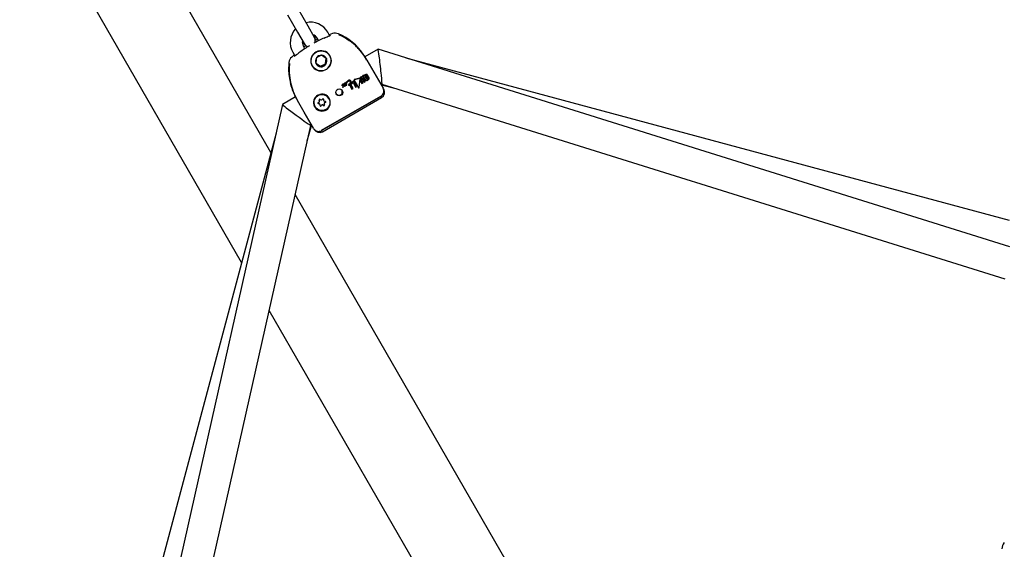
# Model space of a CAD drawing. Units: centimetres. Extents: x 6 to 14.2, y 4.3 to 15.
# Drawn here: x 9.2 to 9.7, y 10.5 to 10.8 of the extents above; entities that cross this region are included whole.
import ezdxf

# ---------------------------------------------------------------- set-up
doc = ezdxf.new("R2010")
doc.units = ezdxf.units.CM
doc.styles.add('SLDTEXTSTYLE0', font='TXT', dxfattribs={"width": 0.75})
doc.dimstyles.new('SLDDIMSTYLE1', dxfattribs={"dimtxt": 0.15875, "dimasz": 0.08, "dimexe": 0, "dimexo": 0.0625, "dimgap": 0.0396875, "dimtad": 2, "dimdec": 0, "dimlfac": 100, "dimrnd": 1e-09, "dimzin": 12, "dimdsep": 46, "dimtxsty": 'SLDTEXTSTYLE0', "dimblk1": 'DOT', "dimblk2": 'DOT', "dimsah": 1, "dimcen": 0.09, "dimse1": 1, "dimse2": 1, "dimadec": 0, "dimazin": 3, "dimtfac": 1, "dimtdec": 0, "dimtofl": 0, "dimtmove": 0, "dimatfit": 3, "dimldrblk": 'DOT', "dimfxl": 0, "dimfrac": 2, "dimtolj": 1, "dimtzin": 12, "dimarcsym": 0})

# ---------------------------------------------------------------- blocks, each defined once
blk = doc.blocks.new('_Dot')
at = {"color": 0, "linetype": 'ByBlock', "lineweight": -2}
blk.add_line((-0.5, 0), (-1, 0), dxfattribs=at)
at = {"color": 0, "linetype": 'ByBlock', "const_width": 0.5}
blk.add_lwpolyline([(-0.25, 0, 1), (0.25, 0, 1)], format="xyb", close=True, dxfattribs=at)
blk = doc.blocks.new('_D_11')
at = {"color": 7, "linetype": 'Continuous', "lineweight": 0}
blk.add_line((6.200460556336671, 6.804899299129962), (6.200460556336671, 13.19643041079305), dxfattribs=at)
at = {"color": 7, "linetype": 'Continuous', "lineweight": 18, "xscale": 0.08, "yscale": 0.08}
for p, rotation in [((6.200460556336671, 13.19643041079305), 90.0000000000004), ((6.200460556336671, 6.804899299129962), 270.0000000000004)]:
    blk.add_blockref('_Dot', p, dxfattribs=dict(at, rotation=rotation))
at = {"color": 7, "linetype": 'Continuous', "lineweight": 18, "insert": (5.995821075930934, 9.824716937801863), "char_height": 0.15875, "attachment_point": 1, "rotation": 90, "style": 'SLDTEXTSTYLE0'}
blk.add_mtext('639', dxfattribs=at)

msp = doc.modelspace()

# ---------------------------------------------------------------- linework, layer by layer
at = {"color": 7, "linetype": 'Continuous', "lineweight": 25}
for p, q in [((9.306524287457703, 10.74519994201121), (9.194894848885385, 10.93854780123885)), ((9.291915489351563, 10.69050312256856), (9.157367081387717, 10.92354780123944)), ((9.314836963914964, 10.81370196404), (9.319823752626865, 10.80506459262437)), ((9.325019905049572, 10.80806459262437), (9.32003311633767, 10.81670196404)), ((9.328265641823771, 10.80244281162347), (9.325019905049572, 10.80806459262437)), ((9.319823752626865, 10.80506459262437), (9.323069489401064, 10.79944281162347)), ((9.33577891185412, 10.80342944619992), (9.334817250619784, 10.80509509231746)), ((9.335778911854135, 10.80342944619992), (9.334817250619798, 10.80509509231746)), ((9.337189947341898, 10.80442808399465), (9.335523688197071, 10.80387150654125)), ((9.324150591680787, 10.79840940903424), (9.322968662178907, 10.79762533488104)), ((9.32306948940108, 10.79944281162348), (9.323340981371496, 10.79897257373687)), ((9.323340981371496, 10.79897257373687), (9.323923814118992, 10.79825023402805)), ((9.328537133794203, 10.80197257373687), (9.328265641823785, 10.80244281162347)), ((9.328867504589281, 10.80112387868121), (9.328537133794203, 10.80197257373687)), ((9.329621098197077, 10.80209509231746), (9.330314150333903, 10.80089469080418)), ((9.32962109819709, 10.80209509231746), (9.330314150333917, 10.80089469080419)), ((9.317496742544096, 10.79509509231746), (9.318458437999398, 10.79342938692747)), ((9.31749674254411, 10.79509509231746), (9.31845843799941, 10.79342938692747)), ((9.32087081562216, 10.79514249918605), (9.320480844955087, 10.79485860746619)), ((9.323385947103628, 10.79689469080418), (9.322692894966803, 10.79809509231746)), ((9.32338594710364, 10.79689469080419), (9.322692894966815, 10.79809509231746)), ((9.3511083476868, 10.79578930270679), (9.351101562097162, 10.79579710716882)), ((9.35279456912436, 10.79365684142151), (9.352749261426476, 10.79371990367537)), ((9.359938465180804, 10.79659024999536), (9.35339132442637, 10.79281025651837)), ((9.674684299743781, 10.698360921587), (9.359943913742327, 10.79659085474433)), ((9.328987483182166, 10.78962847321092), (9.331184359504494, 10.78813167345824)), ((9.331184359504494, 10.78813167345824), (9.333785847876856, 10.78938280943117)), ((9.333785847876856, 10.78938280943117), (9.334006801555612, 10.79225587728274)), ((9.333785847876856, 10.78938280943117), (9.333931141148742, 10.78913115410226)), ((9.354389766757496, 10.79119449993501), (9.357803513491215, 10.78528171714804)), ((9.674520552744736, 10.71142388458208), (9.373920758331646, 10.79222870558641)), ((9.315696737689976, 10.78374585042455), (9.315590915996186, 10.78564900358377)), ((9.331184359504494, 10.78813167345824), (9.33132965277638, 10.78788001812934)), ((9.353023246790322, 10.78359200711402), (9.353015953456337, 10.78360463953904)), ((9.354663774863493, 10.78371645339657), (9.354656505937067, 10.78372904354646)), ((9.355407016204069, 10.78242912163241), (9.354663774863493, 10.78371645339657)), ((9.357803513491215, 10.78528171714804), (9.362427292619707, 10.77727309677451)), ((9.34221089159722, 10.778815634063), (9.342214980985778, 10.77881799507912)), ((9.342711090359188, 10.77904982506498), (9.342703703495697, 10.77906261948786)), ((9.3427688557014, 10.77900841348718), (9.342761475519687, 10.77902119633687)), ((9.343297655843132, 10.77884956576746), (9.34330468095757, 10.77902561992302)), ((9.343304997790126, 10.77883684914224), (9.343297655843132, 10.77884956576746)), ((9.34330468095757, 10.77902561992302), (9.343304885058345, 10.77902900010227)), ((9.343312035638817, 10.77901288124142), (9.34330468095757, 10.77902561992302)), ((9.343312239991166, 10.77901626098493), (9.343304885058345, 10.77902900010227)), ((9.343312035638817, 10.77901288124142), (9.343304997790126, 10.77883684914224)), ((9.343312239991166, 10.77901626098493), (9.343312035638817, 10.77901288124142)), ((9.34347588512847, 10.77951887130701), (9.343468495721218, 10.77953167013581)), ((9.34353445014847, 10.77887253429031), (9.343541184925957, 10.77905150724268)), ((9.343574966472353, 10.77944609041311), (9.343567588687037, 10.77945886911212)), ((9.343595806945602, 10.77962786557361), (9.343617546045477, 10.77968311539423)), ((9.343624941539378, 10.77967030602305), (9.34360319845123, 10.77961506311031)), ((9.343786147312533, 10.77874669809233), (9.343778829181797, 10.77875937346658)), ((9.344064246600823, 10.77883275683283), (9.34407155932324, 10.77882009082606)), ((9.344073214502064, 10.77930523950054), (9.344065870762037, 10.77931795923138)), ((9.3440709409777, 10.77945369320977), (9.344073654077482, 10.77946568578335)), ((9.344081008479964, 10.77945294758458), (9.344073654077482, 10.77946568578335)), ((9.344081008479964, 10.77945294758458), (9.34407829457966, 10.77944095639755)), ((9.344151326285823, 10.78014949104221), (9.34414391368781, 10.78016233003858)), ((9.344256020005346, 10.77939097131851), (9.344348923771886, 10.77982832653616)), ((9.344348923771886, 10.77982832653616), (9.344350680886366, 10.77983670383004)), ((9.344350680886366, 10.77983670383004), (9.344348927166731, 10.77984369468266)), ((9.344358175047255, 10.77897683432899), (9.344350862781036, 10.7789894995456)), ((9.345229241189182, 10.77881179343437), (9.345221958621016, 10.77882440721244)), ((9.345435158286215, 10.7793054579669), (9.345427860738443, 10.77931809769041)), ((9.345710948367504, 10.77883158906014), (9.345703673486142, 10.77884418952428)), ((9.345710948367504, 10.77883158906014), (9.346910993077955, 10.77675305065029)), ((9.346189622580473, 10.77934580657229), (9.346182340694327, 10.77935841916907)), ((9.347492660060855, 10.7770888794521), (9.346189622580473, 10.77934580657229)), ((9.346343310129999, 10.78081083718735), (9.346335951613254, 10.78082358251222)), ((9.34641539548514, 10.77980691915281), (9.346451881966697, 10.77991417948135)), ((9.346422689400997, 10.77979428571996), (9.34641539548514, 10.77980691915281)), ((9.346459179740858, 10.77990153936572), (9.346422689400997, 10.77979428571996)), ((9.346422689400997, 10.77979428571996), (9.346600244813763, 10.77948675072389)), ((9.346451881966697, 10.77991417948135), (9.347830970569047, 10.78071039757155)), ((9.346459179740858, 10.77990153936572), (9.346451881966697, 10.77991417948135)), ((9.347838268345258, 10.78069775745237), (9.346459179740858, 10.77990153936572)), ((9.346600244813763, 10.77948675072389), (9.3474868580042, 10.77999863743087)), ((9.3474868580042, 10.77999863743087), (9.348748268614198, 10.77781381016514)), ((9.347838268345258, 10.78069775745237), (9.347830970569047, 10.78071039757155)), ((9.349314553153935, 10.7781407571573), (9.347838268345258, 10.78069775745237)), ((9.347980622295502, 10.78134275093993), (9.347987950103493, 10.78133005880419)), ((9.347989294688256, 10.78132775354015), (9.347987960333455, 10.78133006471046)), ((9.348115371534544, 10.78164220187095), (9.350767030167518, 10.7821703179144)), ((9.350774317987097, 10.78215769504062), (9.348122714395684, 10.78162948366238)), ((9.350485582237141, 10.77757673916394), (9.351017320450543, 10.78193128386334)), ((9.350791699510394, 10.78228841265825), (9.35078440680802, 10.78230104398929)), ((9.350962122334185, 10.78211726711854), (9.350984288246611, 10.78208477571816)), ((9.350992731762096, 10.7820729598856), (9.350985451673976, 10.78208556936811)), ((9.351028981382598, 10.78102746436095), (9.351135795790759, 10.78192901570503)), ((9.35103624619235, 10.78101488134135), (9.351028981382598, 10.78102746436095)), ((9.351143069424332, 10.78191641740212), (9.35103624619235, 10.78101488134135)), ((9.35103624619235, 10.78101488134135), (9.351852738505514, 10.77960067517096)), ((9.352424373831232, 10.77993070845841), (9.351302887611055, 10.78187317957174)), ((9.351852738505514, 10.77960067517096), (9.352424373831232, 10.77993070845841)), ((9.35188462723084, 10.78220904728449), (9.353006114122394, 10.7802665750083)), ((9.352299247908642, 10.78346190831485), (9.352362205518396, 10.78349825690135)), ((9.352306554063468, 10.78344925368348), (9.352299247908642, 10.78346190831485)), ((9.352369511675228, 10.78348560226651), (9.352306554063468, 10.78344925368348)), ((9.352306554063468, 10.78344925368348), (9.352530028540802, 10.78306218453455)), ((9.35250408648581, 10.78246201235661), (9.352496817685916, 10.78247460228734)), ((9.353580246627656, 10.78059804831385), (9.35250408648581, 10.78246201235661)), ((9.352530028540802, 10.78306218453455), (9.352557727030586, 10.78307817627481)), ((9.352930229960442, 10.78272953626493), (9.352922960802081, 10.78274212681653)), ((9.352930229960442, 10.78272953626493), (9.353673489868662, 10.78144217234066)), ((9.353006114122394, 10.7802665750083), (9.353580246627656, 10.78059804831385)), ((9.353460580442679, 10.78314277224048), (9.35427016954195, 10.78174052278729)), ((9.354849319075846, 10.7820748917715), (9.354039728477645, 10.78347714382091)), ((9.361440513050955, 10.77898224912346), (9.3618707641514, 10.77923065471212)), ((9.361759565658538, 10.77842963379684), (9.362350644738523, 10.77877089346278)), ((9.361868172393118, 10.77922915835978), (9.672243815421936, 10.6823614539774)), ((9.362308538336379, 10.77909172090626), (9.362350644738523, 10.77877089346278)), ((9.362350644738523, 10.77877089346278), (9.369458805763264, 10.77686013473989)), ((9.31740720414624, 10.7763425028616), (9.317409873126945, 10.7763347720696)), ((9.33008025295068, 10.77383121436248), (9.33096810285504, 10.77417605661139)), ((9.341798116981167, 10.77844385662236), (9.341790737191733, 10.77845663879261)), ((9.341808202436589, 10.77856058138999), (9.341800812680862, 10.77857338082237)), ((9.341808202436589, 10.77856058138999), (9.341808820458414, 10.7785617072343)), ((9.342190875843707, 10.77826960341957), (9.342183528418149, 10.77828232953394)), ((9.342278244360978, 10.77763926596736), (9.342270939225516, 10.77765191883313)), ((9.342515207676716, 10.77777461140728), (9.342514930076135, 10.7777794848046)), ((9.342551550786853, 10.7780733921757), (9.342544230320835, 10.77808607159478)), ((9.342579112466678, 10.77794395197627), (9.342637318398909, 10.77800478325201)), ((9.342681528308354, 10.7781023752005), (9.342674210566608, 10.778115049901)), ((9.343051881643845, 10.77828341482678), (9.343044565799271, 10.77829608624128)), ((9.343278414986719, 10.77860000981994), (9.343283074990213, 10.77860270027571)), ((9.343290400983202, 10.77859001128363), (9.343283074990213, 10.77860270027571)), ((9.343290400983202, 10.77859001128363), (9.343285740980315, 10.77858732082682)), ((9.343326970417642, 10.77817658261788), (9.343319668686258, 10.77818922958762)), ((9.346910993077955, 10.77675305065029), (9.347492660060855, 10.7770888794521)), ((9.348748268614198, 10.77781381016514), (9.349314553153935, 10.7781407571573)), ((9.350185495378927, 10.77745134480658), (9.350178063457317, 10.77746421727241)), ((9.362602292619707, 10.77696998788319), (9.362759556491152, 10.77669759886765)), ((9.312298296760998, 10.76908264495445), (9.23999772128659, 10.4473945085016)), ((9.318841939854886, 10.77286316003569), (9.312301544769726, 10.76908706117266)), ((9.323162497339801, 10.7652817171481), (9.319748750606118, 10.77119449993501)), ((9.330541535855037, 10.77133515390195), (9.330586293915292, 10.77126714335664)), ((9.33064077889225, 10.7711727726083), (9.330586293915292, 10.77126714335664)), ((9.330976647856676, 10.76920589353761), (9.33092216287972, 10.76930026428595)), ((9.361325262165089, 10.7731818695134), (9.331880398436418, 10.7561818695134)), ((9.332216625718516, 10.75559950677792), (9.361661489447187, 10.77259950677792)), ((9.332785554995134, 10.77115541026217), (9.33284003997209, 10.77106103951383)), ((9.333121423959561, 10.76918853119148), (9.333175908936516, 10.76909416044314)), ((9.335372445529522, 10.77213346652572), (9.335359732368232, 10.772155486367)), ((9.3277805275871, 10.75728305412889), (9.323162497339801, 10.7652817171481)), ((9.328431529137955, 10.768155486367), (9.328444242299245, 10.76813346652572)), ((9.309087606452191, 10.75479726789638), (9.228766736983676, 10.45406779906011)), ((9.25507390884445, 10.44150829611706), (9.326371837557415, 10.75873533988714)), ((9.32462815550933, 10.75097714674782), (9.326527470427177, 10.7580883741309)), ((9.326270678911964, 10.75828525306656), (9.326527470427177, 10.7580883741309)), ((9.326369245799132, 10.7587338435348), (9.326799496899579, 10.75898224912346)), ((9.326527470427177, 10.7580883741309), (9.327118549507162, 10.75842963379684)), ((9.328118540339775, 10.75669759886765), (9.327958861155027, 10.75697417132855)), ((9.48663951378788, 10.43323121879058), (9.318620742788719, 10.7242482667864)), ((9.452939676373372, 10.41160104939932), (9.30567862217589, 10.66666467724551))]:
    msp.add_line(p, q, dxfattribs=at)
at = {"color": 7, "linetype": 'Continuous', "lineweight": 25, "flags": 128}
for points in [[(9.32990672126828, 10.80162000595481), (9.32890994761929, 10.80114936431119), (9.32860847288324, 10.80098926595524)], [(9.343712235370932, 10.80218252590178), (9.343061124704215, 10.80257213470048), (9.342615238413385, 10.80283195397914), (9.342376004995863, 10.80297217625759), (9.342285373605023, 10.80302724918713), (9.342262877177495, 10.80304166572972), (9.342263925377301, 10.80304092130127)], [(9.343708705435516, 10.80217703696498), (9.344434689502227, 10.80172896435675), (9.345545984839825, 10.80097932130162)], [(9.31819563520297, 10.79388457472328), (9.317943865367006, 10.79367242773768), (9.316888040335149, 10.79270677251924)], [(9.352524228916081, 10.79412437337905), (9.352497335934096, 10.7941646646592), (9.352497075959796, 10.7941639260897)], [(9.353043138576009, 10.79342928437792), (9.353050354205381, 10.79341911958551), (9.353417979590558, 10.79282564588459)], [(9.315552413288412, 10.78761815790847), (9.31555230184963, 10.78761936264682), (9.315553405805701, 10.78759580427167), (9.31555534953095, 10.78751972631059), (9.315557117817741, 10.78734939663592), (9.315558172512931, 10.78702759152582), (9.315561910469713, 10.78646870293385), (9.315580492194666, 10.78564829856054)], [(9.3425465689182, 10.7787543052432), (9.342525605440535, 10.77860545568841), (9.342485590784351, 10.77852143945279), (9.342453531487592, 10.77848342183747), (9.342440845921999, 10.77847249045813), (9.342431325018804, 10.77846551231897), (9.342424419299395, 10.77846104910605), (9.342419281621158, 10.77845820964563), (9.342415783147173, 10.77845769270745), (9.342411574852513, 10.77845858396802), (9.342405032795712, 10.77846234115867), (9.342397701827979, 10.77846912568592), (9.342394362238002, 10.77847299506832), (9.342392777202999, 10.77847501132056), (9.342391263370986, 10.77847708514146)], [(9.342398616408161, 10.77846434930748), (9.342400492138463, 10.77846180380039), (9.34240896952459, 10.77845246719256), (9.342417050636435, 10.77844666803377), (9.342420915877405, 10.77844525439409), (9.342425074380316, 10.77844508169295), (9.34242852945516, 10.77844638721495), (9.342439884916377, 10.77845361314861), (9.342479569870475, 10.77849076680283), (9.342524383975457, 10.77856887014854), (9.342553558723528, 10.77870653232436), (9.342553936885864, 10.77874154354886)], [(9.343786147312533, 10.77874669809233), (9.343767889926674, 10.77877092938463), (9.343742370319317, 10.77878795460653), (9.343716709014698, 10.77879370930873), (9.343674110473755, 10.77878958093783), (9.343533503934738, 10.77872921807316)], [(9.344069967518093, 10.77887643737741), (9.344065480915672, 10.77884517411995), (9.344068005309941, 10.77882821604958), (9.344076430638617, 10.77881306892668), (9.344088148759562, 10.77880348931205), (9.344100642302184, 10.77879942326358), (9.34411964850668, 10.77879968348149), (9.344132465665329, 10.77880233971284)], [(9.344317599834717, 10.77883121740017), (9.34435998580426, 10.77890369279017), (9.344366544284066, 10.77893257871408), (9.344364269675026, 10.77896239010233), (9.344354409235732, 10.77898265993412), (9.344347281702785, 10.77899120393821), (9.344321162443094, 10.77901051706492), (9.34429362576927, 10.77902132068468)], [(9.34540293302089, 10.77930551299313), (9.345413500249757, 10.77931367090938), (9.34541960825598, 10.77931725386286), (9.345422123432707, 10.77931835248818), (9.345424790317335, 10.77931907541939), (9.345425869948517, 10.77931913279232), (9.345426937361065, 10.77931890748317), (9.34542748942309, 10.77931855869936), (9.34542785303686, 10.77931809169111)], [(9.345435464584533, 10.77930451316761), (9.345435259016535, 10.77930525996894), (9.345434898719194, 10.77930580936569), (9.345434371071072, 10.77930620372145), (9.345433570003868, 10.77930645266026), (9.345432099496383, 10.77930643706183), (9.345427743910587, 10.77930501221147), (9.345412210539394, 10.77929456851739), (9.345410230651808, 10.7792928731256)], [(9.350178063457317, 10.77746421727241), (9.34910775304309, 10.77935360682714), (9.347981967063987, 10.78134044535768)], [(9.347989294688256, 10.78132775354015), (9.349081970635051, 10.7793993541418), (9.350185495378927, 10.77745134480658)], [(9.318111145417436, 10.77434011459557), (9.318135929478226, 10.77429221253666), (9.318204786570218, 10.77415220416258)], [(9.318826381243252, 10.77285417726707), (9.318372706192662, 10.7737116950692), (9.31836022409756, 10.7737399691926)], [(9.331779887188222, 10.7563531234761), (9.346514417311788, 10.76483500530234), (9.361227215732983, 10.77335454655237)], [(9.33272830381934, 10.77172586805297), (9.332743204390713, 10.77183939970902), (9.332726684204868, 10.77192047744253)], [(9.331756885638919, 10.75639293955306), (9.331854234726961, 10.75622260618442), (9.331872147046791, 10.75619471685621)]]:
    msp.add_lwpolyline(points, dxfattribs=at)
at = {"color": 7, "linetype": 'Continuous', "lineweight": 25}
for centre, radius in [((9.331520394853179, 10.79082362939933), 0.0049911120705456), ((9.331917236379802, 10.77013037814796), 0.003995249460164729), ((9.340568447017795, 10.77513216098141), 0.001714249661909647)]:
    msp.add_circle(centre, radius, dxfattribs=at)
for centre, radius, start, end in [((9.326259274639963, 10.8002105206079), 0.009853831420161498, 29.71610366918556, 103.1657415387051), ((9.326259274639979, 10.80021052060791), 0.009853831420160167, 29.71610366918171, 103.1657415387175), ((9.326092534524804, 10.80007769534543), 0.00993549056211882, 137.1847348565993, 210.0989857104557), ((9.326092534524811, 10.80007769534544), 0.009935490562113609, 137.1847348565715, 210.0989857104851), ((9.326361959420119, 10.80026837329481), 0.003736159519503531, 29.27025230264992, 72.92343863467303), ((9.326361959420097, 10.80026837329478), 0.00373615951955196, 29.27025230288256, 72.92343863469874), ((9.32643905758285, 10.79960654833308), 0.004000000000001284, 30.0000000000018, 71.40962210925758), ((9.32643905758285, 10.79960654833308), 0.004000000000001284, 30.0000000000018, 71.40962210925758), ((9.332653944458587, 10.80923902379093), 0.006606140174117393, 291.8795591542179, 302.4567022478627), ((9.338510270591986, 10.80056676694969), 0.004080811537730435, 66.11361967518722, 108.8774042266748), ((9.328958646530095, 10.77796544777785), 0.02861707446767001, 34.48786173583441, 66.95113535394296), ((9.328283364546182, 10.77638746620812), 0.03001320516386603, 29.56104781641931, 66.12355668777077), ((9.325713964677464, 10.7999839351232), 0.003562946721674479, 165.9485193927378, 212.0145775489996), ((9.325713964677488, 10.79998393512321), 0.003562946721686906, 165.9485193931674, 212.014577548942), ((9.32643905758285, 10.79960654833308), 0.003999999999999357, 168.5903778907155, 209.9999999999933), ((9.32643905758285, 10.79960654833308), 0.003999999999999357, 168.5903778907155, 209.9999999999933), ((9.325667565612418, 10.80094281162347), 0.003000000000001001, 209.999999999991, 259.1904727477723), ((9.325667565612418, 10.80094281162347), 0.003000000000000461, 340.8095272522721, 30.00000000000719), ((9.290843699094811, 10.89874977281848), 0.1053905242213562, 293.6311297095112, 294.8393388201835), ((9.333061843464074, 10.78193501366199), 0.02285804305755966, 41.26942174552606, 47.35348184200415), ((9.322154218187487, 10.77018633393208), 0.03874050898549493, 42.98366906644792, 46.53607494438839), ((9.306778426431054, 10.81217299221576), 0.02207968471311775, 300.6683474510223, 308.3577827172825), ((9.331410478226559, 10.79081986369745), 0.004999127717402972, 118.9917588662283, 278.8372866061663), ((9.331553477854765, 10.79088902540363), 0.005010453144285928, 301.3912163857054, 120.8057132225429), ((9.331557533452322, 10.79074097297143), 0.002893108366688179, 85.75749094439892, 145.6111811359061), ((9.341432649507837, 10.77020763355027), 0.02533305627237638, 112.4181332352587, 118.9505388450475), ((9.331559807848608, 10.79075742183082), 0.002876536515962485, 25.68594050867186, 85.77843124862727), ((9.300607834378761, 10.7453287280301), 0.05747885821827738, 54.29634461286434, 57.1680271444453), ((9.350050828854762, 10.79582243158595), 0.0009046564093610567, 48.48096330397571, 78.18861179040216), ((9.350108670769119, 10.79557326073592), 0.0009879094070302766, 51.3465864939774, 76.67760846614158), ((9.362172979383697, 10.80731196458031), 0.01584688714270606, 222.5309726814013, 224.0342549977794), ((9.338795862722144, 10.78334593720609), 0.01745524783255185, 26.85740081728488, 38.13607163339033), ((9.343224910370994, 10.78680004766601), 0.02790258388697679, 173.2755486106203, 195.8812897707983), ((9.319571032446405, 10.78963312027266), 0.00407992460738804, 131.1177189884608, 173.8912571097423), ((9.345620689138832, 10.78639881468163), 0.03000880521371773, 173.8736680332169, 210.4417274626036), ((9.331545049325682, 10.79074733972061), 0.002879210751962468, 145.5754188309912, 205.6292140526918), ((9.37441942862359, 10.78745007967675), 0.04551658283015389, 173.7883805521383, 177.416252331574), ((9.331541405061666, 10.790748750131), 0.002876536515967557, 205.6859405087849, 265.7784312486006), ((9.296789221427032, 10.73974242865092), 0.05924752246796071, 54.3392160980935, 57.12515565927911), ((9.33154367945795, 10.79076519899039), 0.002893108366690563, 265.7574909444023, 325.6111811358977), ((9.343591615394628, 10.76571391285648), 0.02533163931171069, 112.4179503374433, 118.9507217428367), ((9.3315561635846, 10.7907588322412), 0.002879210751955012, 325.5754188309995, 25.62921405283116), ((9.37815926752804, 10.78717481411506), 0.04427137256928834, 173.737342633812, 177.4672902499719), ((9.35294001062783, 10.78254782781087), 0.001112283327449071, 101.584618828636, 121.2971462874032), ((9.352932086480617, 10.78257400320887), 0.001071215782906503, 101.2037746432237, 121.6799656195261), ((9.352809348594556, 10.78310156364539), 0.0005438482542738599, 67.67286335893553, 99.81421356872382), ((9.35281727787828, 10.78309443888428), 0.0005385140072234826, 67.51283730690153, 99.98007326534189), ((9.354070780139867, 10.78278280642897), 0.001337186970132514, 130.6959221919268, 142.0772474067219), ((9.354074129558988, 10.78277387941472), 0.00133179860558374, 130.6712843112035, 142.0987173163624), ((9.354157683544898, 10.78267037441135), 0.001479114265839765, 119.7071016419948, 130.4084111987864), ((9.35418182111874, 10.78263371169391), 0.001508325928436508, 119.81049090068, 130.3039530624993), ((9.353751331127897, 10.7832522949649), 0.0003562375377778633, 115.5155500826747, 158.5998861837945), ((9.35400599418587, 10.78308671378445), 0.001044986309539274, 82.61534912149088, 123.799245543459), ((9.354024315977124, 10.78302721023937), 0.001090191714823746, 83.50714010485703, 122.9105745923883), ((9.353804039199684, 10.7832605103981), 0.0003750262248548007, 82.52974592492068, 123.3478292398661), ((9.353772407366062, 10.78334536078419), 0.0002980391676713943, 26.24221593472787, 74.35191230184297), ((9.353993516699159, 10.78339555685788), 0.0007421375216475219, 26.70260990966567, 78.59207879632537), ((9.353990961907929, 10.7833700413088), 0.0007567553156273848, 27.24263938512358, 78.05464066825971), ((9.334183864260412, 10.78379850418417), 0.01844460172700189, 191.7867135285738, 201.826271144484), ((9.35486481278547, 10.78875330026155), 0.03955660073135435, 193.4094791325995, 197.4736180220164), ((9.33981959003587, 10.77952563428573), 0.0021981878508265, 334.3292314957554, 336.467815266391), ((9.33976240120477, 10.77954265271674), 0.002269309756495785, 334.3570199244027, 336.4284223501076), ((9.343634555955198, 10.77787962277495), 0.001956753885159335, 148.4240721095105, 156.8794105237465), ((9.343639026659096, 10.77786809275582), 0.001953562680515695, 148.4115911589212, 156.8802127803522), ((9.342669285779479, 10.77813960532635), 0.0008167864342008115, 124.1399820622901, 154.8851238180019), ((9.342497638536464, 10.77863620939831), 0.0005940356500720276, 119.6654683069925, 153.1797695034961), ((9.342494768505954, 10.77863310124636), 0.0005804832419890405, 119.2589167982027, 153.5789600253832), ((9.342679509593301, 10.77840539166002), 0.0005110201688591039, 112.2534959957207, 193.934740193752), ((9.342658573697706, 10.77840696311803), 0.000487451504662833, 109.8112602339467, 196.3671571188226), ((9.34242180440586, 10.77879915409727), 0.000415177331340764, 76.45298745917495, 121.7017878992608), ((9.342429000234434, 10.77878788211973), 0.0004137083465712186, 76.37339504882225, 121.7903824979896), ((9.342396051653022, 10.77859669902763), 0.0002859344836560486, 70.10269500145174, 129.2909982756184), ((9.342633829923493, 10.77851466447092), 0.0002405348487584041, 109.3991691471236, 192.0743228954612), ((9.342441207937537, 10.77890851663223), 0.0003043872667634064, 30.4158500015925, 75.18160603587188), ((9.34244913483801, 10.77889636139471), 0.0003035980783393328, 30.36342085087211, 75.24303385327494), ((9.342185984525806, 10.77883813980567), 0.0005661685131327511, 333.3181500285096, 21.95578074396526), ((9.342882595946723, 10.77906443355199), 0.0001286064330312015, 156.2229853381034, 199.6453992326755), ((9.342893141157733, 10.77905151801148), 0.0001315479937928585, 156.7301970896097, 199.1275038988465), ((9.343733421939085, 10.77891628588926), 0.0009889508606695926, 131.3890765562217, 168.3324026594557), ((9.342833429110877, 10.77904417510579), 7.381475853222977e-05, 208.9782709774278, 253.6866459402484), ((9.343829117512811, 10.77885207999624), 0.001086315677718521, 133.0916364139243, 166.6186416145464), ((9.342830098272923, 10.77903763434315), 6.661560143584824e-05, 254.8560273527713, 300.0924435776697), ((9.342749479001725, 10.77909976165147), 0.0001653604305000241, 313.5925004535196, 347.0337594443396), ((9.343364748063399, 10.77894782340574), 0.0004684192154045491, 129.0708292782496, 165.8090222658599), ((9.343177458307494, 10.77914739586086), 0.0001964148480400952, 78.85478724079255, 123.3382479354013), ((9.34321292183271, 10.77942487150287), 0.0002687817686016704, 74.63211845987777, 119.7474077474645), ((9.343220380227198, 10.7794118780773), 0.0002689160689560386, 74.64971099754274, 119.739532554861), ((9.343171982701069, 10.77920230257308), 0.0001444890756137614, 27.06739699264331, 72.50284471540012), ((9.339505503855989, 10.77882904394637), 0.003784346063901884, 356.5710637043691, 357.6488125749486), ((9.343192872231613, 10.77938591335417), 0.0003117905505585164, 27.87103620955905, 72.9765096242079), ((9.348469100389803, 10.77843794346423), 0.005187800267917286, 175.4491237745715, 177.3942989962807), ((9.33868709910875, 10.77885834853223), 0.00461111624515346, 356.6638701100485, 357.548282868352), ((9.34319960199564, 10.77937224672142), 0.0003127796965701741, 27.955074616572, 72.9008187015174), ((9.342758530048902, 10.77912998158948), 0.0005556087266257878, 349.5283328526629, 15.75322363650497), ((9.347607034811126, 10.77847929082231), 0.004316870450014505, 175.2488544162154, 177.5862639648994), ((9.342687426658607, 10.77911365276267), 0.0006323581729633427, 351.1404054767444, 14.13231913242793), ((9.34278588648156, 10.77918422129872), 0.0007668694548521226, 350.0342463816184, 25.87342989945455), ((9.343660266783191, 10.77863834662661), 0.0001694241374633766, 45.58932992959737, 142.3201382067193), ((9.346432584230847, 10.77875166137273), 0.00289916716747784, 178.5410635932557, 180.4435477893034), ((9.342888817488586, 10.77885028434662), 0.0006460159374995304, 357.7991466991401, 1.973759423027094), ((9.34374641328459, 10.77951586390503), 0.000187687621084209, 143.3628633031375, 197.6780674465397), ((9.343770787027982, 10.77950021754061), 0.0002031635694174756, 145.5778295040489, 195.4514311730028), ((9.343642797753953, 10.77947940992179), 7.55729609229485e-05, 206.1608037099296, 251.597759778878), ((9.34441620506548, 10.77948778324893), 0.0008221988063833287, 127.0740450620049, 166.2566655756774), ((9.34363336730622, 10.77946419359443), 5.830517609290384e-05, 255.6740703358742, 301.4040591573399), ((9.344447692131965, 10.77945902395202), 0.0008494460848933305, 127.7224814281137, 165.5976726648128), ((9.343596652446152, 10.779499860944), 0.0001086297775827417, 308.1452383740667, 347.2290015601558), ((9.343578858467007, 10.77870278589028), 0.0002118889968075007, 298.7726883573948, 11.96074824359517), ((9.344719851212371, 10.77910214258435), 0.001083727849506062, 155.0521410847855, 159.8283930053471), ((9.344225369234401, 10.77938473043674), 0.0005183860498963059, 127.0192324550235, 160.3263148517916), ((9.343988346855008, 10.77968523736507), 0.0001359986226179061, 78.09772015980776, 123.513345749425), ((9.344048525026338, 10.77995682991834), 0.0002265596966671085, 65.10030242426637, 124.3941706872342), ((9.344056786014471, 10.77993406146826), 0.0002352610555037132, 66.30595415366584, 123.1989832385945), ((9.343976325993758, 10.77969712478092), 0.0001276399158917191, 27.04885917217317, 71.70393791725995), ((9.344235634793925, 10.77937957954071), 0.0001806014646789453, 155.7718346788977, 199.9496941502744), ((9.344126527501832, 10.7788632467119), 6.891324068582955e-05, 157.9576216024523, 206.0962888370526), ((9.344270616611158, 10.77883126341856), 0.0002158603483535081, 120.573866117491, 164.4559976829626), ((9.344253223260885, 10.77936645504099), 0.0001901328368406208, 156.9310582494187, 198.7816173668565), ((9.344278089568554, 10.77881845708152), 0.0002160474545091635, 120.5915634097483, 164.4328036105248), ((9.344141771573346, 10.77934416277944), 7.883586533186885e-05, 209.5857449873097, 254.0611653239128), ((9.343599658401294, 10.7796310196955), 0.0005020031907785913, 340.7707734891894, 15.82898165170709), ((9.343547756125957, 10.7796200652293), 0.0005588258943808828, 342.5993653687221, 13.9906593815054), ((9.34413996434425, 10.77934723491071), 8.13345790815352e-05, 255.8799207612964, 301.8091491023064), ((9.344162616421292, 10.77869601040411), 0.0001105214457913541, 83.05946459510449, 105.8312237492532), ((9.345896469958607, 10.77926313450178), 0.001969773107671262, 117.551533993796, 152.8387039850835), ((9.345969100966101, 10.77918533108003), 0.002057646524778374, 118.3248201275802, 152.0582190193059), ((9.344244028155089, 10.7788734257471), 0.00016604178718244, 75.2478622657535, 120.0748368352093), ((9.344251343919893, 10.77886082628351), 0.0001659705021791072, 75.24091958874106, 120.0872644687619), ((9.344124506417904, 10.77852106342438), 0.0002892735057713316, 71.06958019568559, 79.75181776797812), ((9.344127951242543, 10.77939386470144), 0.0001281014428912587, 295.3686413267907, 358.705770009676), ((9.34423727142706, 10.77889638342143), 0.0001034372437931939, 259.461096790275, 320.9494796967934), ((9.344271392024318, 10.77894542470752), 8.981683290288099e-05, 29.00830413353109, 80.44008212273746), ((9.345661508310645, 10.77941881990826), 0.00137963322418639, 118.5728211925095, 162.0635387035013), ((9.345623735659338, 10.78000663168861), 0.001188832032173269, 77.43114805075919, 122.4781652463864), ((9.345631427735677, 10.77999278467897), 0.001189754844284623, 77.4548337047558, 122.4636142538562), ((9.345627947032368, 10.77968624577571), 0.001133009221671687, 79.5052339559412, 123.5566323849238), ((9.345388240187315, 10.77891835999126), 0.000190988701077488, 173.7252309793726, 209.4674130725978), ((9.345609247695574, 10.77890102199359), 0.0004126252291040343, 144.5653624606245, 174.6863365590265), ((9.345395798480705, 10.77890579368734), 0.0001912521344150307, 173.7506293028747, 209.4391611300298), ((9.345618808237166, 10.77888753186008), 0.0004149697420127239, 144.650394304366, 174.5960253598313), ((9.345367121556961, 10.7788890689613), 0.0001580585425778049, 209.2686005335891, 254.9746166068472), ((9.34601343727162, 10.77869203337834), 0.0008654898485342956, 134.8607208216864, 148.8099978843489), ((9.346021521280036, 10.77867873847083), 0.0008665088610907986, 134.867025409597, 148.799617235235), ((9.345374545258352, 10.77901872867299), 0.0002864331881725618, 260.2718020692619, 303.4924174265028), ((9.34547634718008, 10.77896762256865), 9.559159013668617e-05, 177.2673954102119, 208.6833325170011), ((9.348573580180316, 10.77861828834302), 0.003212269291698119, 167.6650590948571, 173.674959343444), ((9.34540052743587, 10.77893715980815), 1.381187471799066e-05, 217.3719349363639, 259.5398223220025), ((9.345410710992393, 10.77893040456683), 2.017908671049397e-05, 205.4233034277824, 254.4527920731834), ((9.34540187465163, 10.7790762720519), 0.0001527432330162534, 268.5538693124416, 307.1494586328017), ((9.345412521173957, 10.77905320557509), 0.0001424248024292502, 267.0947078942157, 308.6104399674228), ((9.344376795858853, 10.78046890281887), 0.001881951265413464, 306.4202174394546, 344.0607773962199), ((9.344379487622863, 10.78045954532553), 0.00188729614725033, 306.4736816150914, 344.0029556990719), ((9.344431679695738, 10.78052491981274), 0.002063320354500728, 302.2470229628765, 335.0946872586748), ((9.344405916666217, 10.78053209463551), 0.002129130439441704, 307.5551173899228, 326.5474374539271), ((9.344374286260248, 10.78055576217216), 0.002181613739686318, 307.7845678933669, 326.3158022614405), ((9.345707902483813, 10.78031650298015), 0.0005000423523472933, 29.3872872963836, 75.3559539526845), ((9.34569824755322, 10.78045254499937), 0.0007377908268114305, 30.19227380274589, 75.54291463764844), ((9.34570706579613, 10.78044156122143), 0.0007356436578849365, 30.13086292993971, 75.61282903426076), ((9.345416132060697, 10.78020332566162), 0.0008101993026378447, 341.9349778206264, 27.2748038807575), ((9.345420655793035, 10.78019045029904), 0.0008127783616803051, 342.0104969026926, 27.19281771514355), ((9.345275809232, 10.78026987631689), 0.001196744262820687, 329.1399272873775, 26.87381685898745), ((9.348151318529709, 10.78145461442096), 0.0002042412640769303, 156.4073199681301, 213.9860591387688), ((9.34816626074928, 10.7814425913435), 0.000210961389436294, 157.406009404758, 212.9805704732461), ((9.348144047202405, 10.78144028157548), 0.000203946315610599, 98.08279864997091, 151.8950353243913), ((9.348154078057071, 10.78142371847585), 0.0002081417575679715, 98.66657544545546, 151.3096176667806), ((9.350818381987713, 10.78197391497294), 0.000203005233556254, 44.9225258105017, 104.6526271987106), ((9.350824343050915, 10.78195640049749), 0.0002074174537051932, 45.6236667787835, 103.9562301955262), ((9.3518641886245, 10.781483193057), 0.001354551187162573, 118.1679480990665, 142.8588965109429), ((9.351903863936188, 10.78143262417793), 0.001403311666395234, 118.6023074196052, 142.4224312773977), ((9.35082821715463, 10.78196612814115), 0.0003243468025171985, 43.85392807160669, 96.46453941045095), ((9.350807463516661, 10.78196659042896), 0.0002128062176583872, 350.4499288230062, 40.44957127377662), ((9.35084378510988, 10.78198735745015), 0.0002984467542220254, 29.93227152680803, 42.98560639268459), ((9.35078652895371, 10.78197813154878), 0.0003527034016981266, 351.9952398082388, 28.95537596038261), ((9.350800752145531, 10.78196681842404), 0.0003460077779125413, 351.6242438965852, 29.32404955811227), ((9.351890715019865, 10.78164591583826), 0.001213139747144823, 85.7979970950593, 122.8835794057391), ((9.351520635260908, 10.78201068072518), 0.0002575278746389837, 161.3241972543379, 212.2711902958449), ((9.351616319961654, 10.78195084649674), 0.0003682561664229207, 117.1487037989137, 157.2686771027543), ((9.35165988727664, 10.78194168235963), 0.000397796821954988, 84.00515267259344, 122.1364736928311), ((9.351663655564307, 10.78208838420815), 0.0002517698460926456, 28.63704627025237, 81.37036945650799), ((9.351857518684376, 10.78214701550848), 0.0007192168909180803, 25.97455712065116, 80.2267379477711), ((9.352782010846433, 10.78271305978198), 0.0004285012058191811, 101.8128511861834, 121.5615805864679), ((9.352727185221308, 10.78293475548326), 0.0002004481098517549, 66.8120212582872, 99.44545475256817), ((9.353358912100484, 10.78312161916041), 0.000560170304851493, 178.9769317343677, 197.5134536518055), ((9.353361423753018, 10.78310831074708), 0.0005554153587725647, 178.8961115600966, 197.5916680220636), ((9.353895545809882, 10.78332353081904), 0.001133116150941283, 199.0843581567619, 210.8706647326411), ((9.353865364768478, 10.78329348346596), 0.001092022689668385, 198.8618185150911, 211.0927138472338), ((9.353704692776772, 10.78330773517007), 0.0002946245064371526, 165.3442365244497, 214.0495086658179), ((9.354242696945622, 10.7817462078339), 0.0006453171914740339, 208.1083975358343, 263.726560872316), ((9.3542451936191, 10.78230273481629), 0.001200202709121103, 266.5123330055559, 302.4654082969225), ((9.354520568349045, 10.7818777910794), 0.0002862499453732149, 205.8127536115801, 255.348100848703), ((9.354530794359768, 10.78186870606081), 0.0002904414696171676, 206.1893734994529, 254.9675858218085), ((9.354497199914814, 10.78195941216825), 0.0003618999707604453, 262.2124911805341, 304.493556466007), ((9.354499418220255, 10.78196823497722), 0.0003825646922153783, 263.4024951065459, 303.2998938683584), ((9.354530346846689, 10.78200277509409), 0.0003824027874097011, 296.6968282863394, 336.6029354585455), ((9.35455374101646, 10.78197492056439), 0.0003616729849844018, 295.5016013266069, 337.801840200229), ((9.354600930034174, 10.78192593514867), 0.0002902376151069516, 345.021762266232, 33.82963283509391), ((9.354612763103024, 10.78191404343847), 0.0002860610328525064, 344.6411998747744, 34.21409083298577), ((9.354283642021281, 10.78245754336614), 0.001315262979754657, 297.4257658174602, 331.5520531539922), ((9.354875024067676, 10.78209973384173), 0.000625709157541246, 334.5654572461128, 31.76409904663375), ((9.331083165674388, 10.78115461555702), 0.01469360810706149, 194.6747791573305, 207.8181013050294), ((9.275383098157082, 10.74996219389665), 0.04918127244969362, 25.62454747238032, 29.46220535627716), ((9.331938372936811, 10.77008521486947), 0.004205014321364913, 120.0256170289901, 103.3211780659802), ((9.331896129389383, 10.77014898965902), 0.003997187796124292, 99.68186487279222, 209.9157785245368), ((9.33190604014665, 10.77015853434976), 0.003989462033980051, 30.03683892230917, 99.84522743517694), ((9.340409682647392, 10.77532784561956), 0.001598147958833589, 194.666631279718, 301.4498096631918), ((9.340479718371421, 10.77536828076368), 0.001598147958832662, 298.5501903367546, 45.33336872039559), ((9.341905269388093, 10.77850566706238), 0.0001245848916973266, 146.4576796277657, 203.1745141836167), ((9.34191032237264, 10.77849307722147), 0.0001225263941029012, 145.9356044646055, 203.6853886512718), ((9.34185655680867, 10.77847022960109), 6.411511089673927e-05, 204.2889109105612, 251.6960023025454), ((9.341850202541547, 10.77846526851819), 5.758355080701517e-05, 256.1528259751355, 301.8303529865707), ((9.341746440826963, 10.77856284496816), 0.0001986293101472978, 312.4763754818957, 337.3265669470314), ((9.342329783190518, 10.77834952263148), 0.0001602570791879303, 209.9136201094029, 255.1425049770359), ((9.342753168536662, 10.77765145665705), 0.0004822295326242716, 115.6756084997516, 179.9450868491628), ((9.342712981518615, 10.77766866876453), 0.0004357303302633229, 111.7454155576366, 183.8692218478297), ((9.342345784097136, 10.77768533804443), 8.175727641019279e-05, 214.2997642709755, 268.1014570053679), ((9.342332972351032, 10.77835664093597), 0.0001679598514084457, 254.7136043330943, 299.6664724716741), ((9.342352627113783, 10.77775109472132), 0.0001477780801121855, 266.2941118068599, 301.84078307726), ((9.341958675734473, 10.77883716522448), 0.0007756952464033394, 306.1358051298599, 340.9442302674597), ((9.342376116416235, 10.77775502559375), 0.0001404634572908335, 292.8180602337073, 8.015273480293846), ((9.342710388640178, 10.7777979651918), 0.0001963302701288187, 131.9629322888298, 185.4011950001774), ((9.342738131376152, 10.77786310827919), 0.0002954830948653358, 120.7447047764562, 131.0120003691003), ((9.342739498206186, 10.7778586531203), 0.0002853718527643975, 120.5614944121593, 131.193592825296), ((9.342640910412047, 10.77803340392451), 9.948280103064053e-05, 88.57278627433271, 122.7612135547005), ((9.342646455815656, 10.7780270641098), 9.321046040591208e-05, 87.38526206099584, 123.9525336533286), ((9.342596599219137, 10.77808203904635), 8.732988813034003e-05, 297.7923509629448, 13.46585897636728), ((9.342642256994637, 10.77809531778076), 3.75551238939837e-05, 31.69635506157736, 88.27387487861463), ((9.342649667954564, 10.77808279692916), 3.73950645436727e-05, 31.57083455561692, 88.40615267898322), ((9.343090664398012, 10.77832080599071), 5.23081907345458e-05, 162.7111975647669, 208.2018318801102), ((9.34361353087543, 10.77805891975417), 0.0006364598323167651, 121.7713727231639, 154.1575462580245), ((9.343098102867895, 10.77830814157452), 5.241959182029529e-05, 162.7619913830257, 208.1452323264444), ((9.343627360472734, 10.77804033640128), 0.0006448998677174869, 121.9868666413235, 153.9373341441032), ((9.343118664269861, 10.77831456616744), 7.369074000556504e-05, 205.0071106203456, 251.2524583117979), ((9.343109116591572, 10.77830275389125), 5.966750928162189e-05, 256.2951593823323, 301.6428138077959), ((9.342654836853999, 10.77905940928104), 0.0009422154412181601, 301.0216974756888, 305.3633508215726), ((9.345339911788194, 10.77518669838172), 0.003770340656958558, 123.067422711993, 124.5777435728988), ((9.3436103784873, 10.77835252375912), 0.0003334324142424174, 181.6955909318399, 209.323293118904), ((9.343646841393179, 10.77835061389066), 0.0003641487675371923, 180.670350722315, 208.5491570930795), ((9.343408463772283, 10.77821284759526), 8.919818067421094e-05, 203.9893190421638, 249.496086657439), ((9.343390890671527, 10.77818003871113), 5.254779426957912e-05, 254.9208585049138, 300.6193222790207), ((9.343226625279586, 10.7783937371415), 0.0003217633208646318, 306.4197398492208, 356.2625281307147), ((9.345115138148874, 10.77372690009394), 0.004996596425832863, 107.7913745507951, 108.3268055428649), ((9.409297863483317, 10.78090755502027), 0.06579900156157588, 182.1229813284745, 182.2077664722665), ((9.343352987969162, 10.77930127350895), 0.0008499924097150737, 286.0800035736833, 292.6885342170644), ((9.350313217032385, 10.7775409293017), 0.0001560070592214924, 215.0459783289444, 291.5345796457774), ((9.35026395844507, 10.77759065464059), 0.0002220602298966383, 298.6660063434852, 356.4071872296052), ((9.359831845686806, 10.77577818000291), 0.002995182955269456, 299.9078227819556, 29.94093699207179), ((9.360161474166645, 10.77519758708367), 0.003000011186148001, 300.0002136386607, 30.00013652860457), ((9.331900291128127, 10.77014741436066), 0.004191187918287533, 196.2323459925543, 43.76765400742068), ((9.330233126903074, 10.76984442206029), 0.0002992872228593468, 101.4326942585364, 277.9482948665622), ((9.33017837840062, 10.76993880658967), 0.000299337423777518, 220.5466582128633, 277.9978866100715), ((9.330033990041011, 10.77082358617611), 0.0006999216501841616, 281.5226571375506, 37.80791617143), ((9.330317381392641, 10.76895061856494), 0.0006985791131544281, 30.03373656059595, 98.0108323895731), ((9.330372127377004, 10.76885699513751), 0.0006978755530799261, 341.4895910407936, 98.04060255301923), ((9.330824141230197, 10.77143636601414), 0.0002999974275339744, 41.666311130921, 217.7627802919556), ((9.331571504627256, 10.77210224233755), 0.0007009738375499874, 221.7144072825688, 337.8635644301007), ((9.332190698224553, 10.76825906146223), 0.0007009738375498882, 41.71440728267635, 157.8635644300452), ((9.332245183201513, 10.7681646907139), 0.0007009738375509634, 41.71440728266457, 157.8635644302892), ((9.332498528512334, 10.77172590598442), 0.0002995278081538723, 341.6276129200138, 158.0010446959458), ((9.333389927456771, 10.77150416687723), 0.0006977802296808653, 161.4746925459629, 209.9873431333717), ((9.332938061784775, 10.76892512249987), 0.0003001203774930527, 221.6926334150868, 19.67125715443412), ((9.333444560451758, 10.77140993791393), 0.0006978755530746833, 161.4895910403774, 278.0406025535349), ((9.332992546598568, 10.7688305670373), 0.0002999974275346074, 221.6663111316542, 37.76278029100278), ((9.333728364963099, 10.76953753614529), 0.0007001298733531503, 101.5318910539541, 209.899886313998), ((9.333782697787752, 10.76944334687534), 0.0006999216501807351, 101.5226571373229, 217.807916171928), ((9.333583560925689, 10.77042251099115), 0.0002992872228613717, 281.4326942591364, 97.94829486588776), ((9.333528385911054, 10.77051741174492), 0.0002999440330719703, 281.5418230736665, 19.40913697971463), ((9.331318159316433, 10.76854102706703), 0.0002995278081527526, 161.6276129206579, 338.0010446953165), ((9.33126335281443, 10.76863618169473), 0.0003001201688571784, 220.6112828376802, 337.8852836733057), ((9.330397952523121, 10.75874918556949), 0.002999822512261459, 210.0987952787039, 300.1311573422688), ((9.330716629812924, 10.75819759826978), 0.003000011186122424, 209.9998634708733, 299.9997863617709), ((9.67742002530475, 10.54728765065179), 0.006711971909480833, 145.4505357555328, 174.4168418423973)]:
    msp.add_arc(centre, radius, start, end, dxfattribs=at)
for centre, major_axis, ratio, start_param, end_param in [((9.359182334240893, 10.74289352955507), (0.05629165124599035, 0.03249999999999887), 0.9967286415438078, 1.590027735862991, 1.679537636973272), ((9.359182334240893, 10.74289352955507), (0.05629165124599035, 0.03249999999999887), 0.9967286415438078, 1.462055016616644, 1.551564917727374), ((9.360904614666103, 10.78791045235375), (-0.0009634914634961689, 0.00868069698450391), 0.02676032366341389, 3.15332043494079, 6.294913088538427), ((9.31933539528443, 10.76391045235373), (0.007035958379388418, -0.005174756575970108), 0.02676032366339938, 3.129864872244174, 6.271457525823874)]:
    msp.add_ellipse(centre, major_axis=major_axis, ratio=ratio, start_param=start_param, end_param=end_param, dxfattribs=at)

# ---------------------------------------------------------------- dimensions: what is measured, and where the dimension line sits
at = {"color": 7, "linetype": 'Continuous', "lineweight": 18}
dim = msp.add_linear_dim(base=(6.200460556336669, 13.19643041079305), p1=(9.422924172632245, 6.804899299129962), p2=(8.687139057582849, 13.19643041079305), angle=90.0000000000002, dimstyle='SLDDIMSTYLE1', dxfattribs=at)
dim.commit()
dim.dimension.update_dxf_attribs({"geometry": '_D_11', "text_midpoint": (6.200460556336669, 10.00066485496151), "dimtype": 160})

doc.saveas('drawing.dxf')
